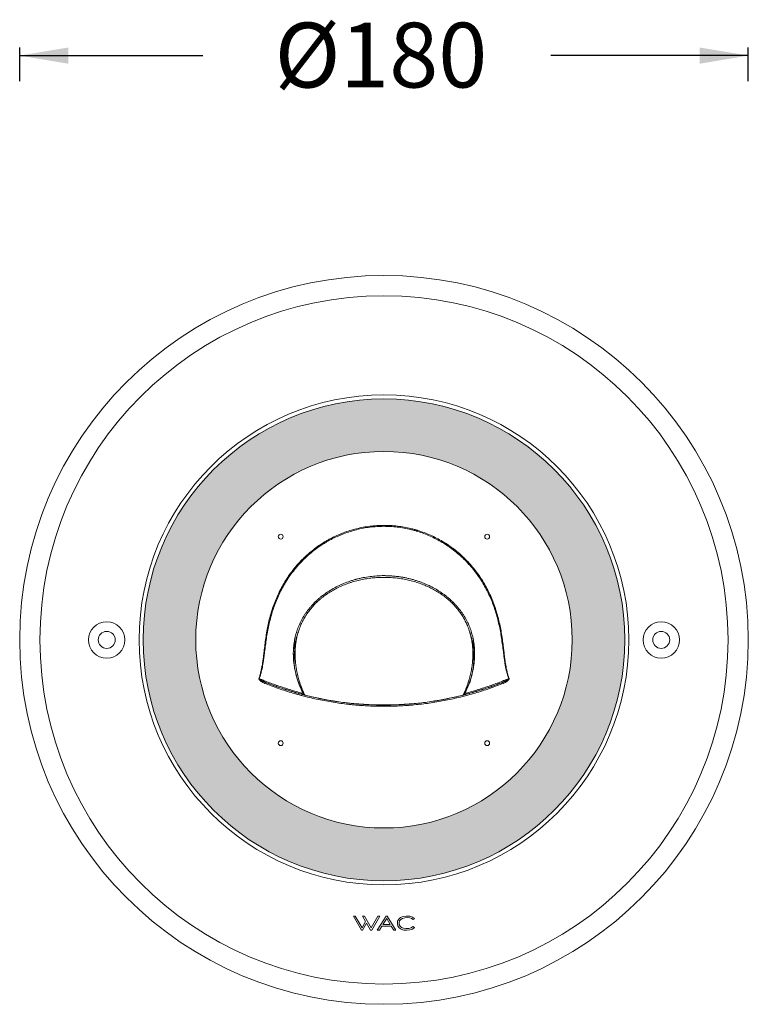
# Model space of a CAD drawing. Units: millimetres. Extents: x 215 to 446, y 275 to 685.
# Drawn here: x 219 to 399, y 442 to 685 of the extents above; entities that cross this region are included whole.
import ezdxf

# ---------------------------------------------------------------- set-up
doc = ezdxf.new("R2010")
doc.units = ezdxf.units.MM
doc.layers.add('1', color=7, linetype='Continuous', true_color=0xffffff)

msp = doc.modelspace()

# ---------------------------------------------------------------- hatches: boundary and pattern name
at = {"lineweight": 18}
h = msp.add_hatch(color=0, dxfattribs=at)
edge = h.paths.add_edge_path(flags=16)
edge.add_arc((309.13, 531.65), 46.5, 0, 360)
edge = h.paths.add_edge_path()
edge.add_arc((309.13, 531.6), 59.5, 0, 360)

# ---------------------------------------------------------------- linework, layer by layer
at = {"layer": '1', "color": 0}
for p, q in [((219.13, 669.58), (219.13, 677.91)), ((399.14, 669.58), (399.14, 677.91)), ((219.13, 675.91), (264.37, 675.91)), ((399.14, 675.91), (350.33, 675.91))]:
    msp.add_line(p, q, dxfattribs=at)
at = {"layer": '1', "color": 155, "linetype": 'Continuous', "lineweight": 13}
msp.add_line((278.32, 522.04), (278.24, 522.07), dxfattribs=at)
at = {"layer": '1', "color": 0, "linetype": 'Continuous', "lineweight": 18}
for p, q in [((280.1, 521.01), (279.99, 520.73)), ((338.28, 520.73), (338.17, 521.01)), ((340.03, 522.07), (339.95, 522.04)), ((302.04, 463.37), (301.57, 463.37)), ((301.57, 463.37), (303.56, 459.91)), ((303.71, 460.47), (302.04, 463.37)), ((304.6, 462.06), (303.71, 460.47)), ((303.85, 463.37), (304.6, 462.06)), ((304.32, 463.37), (303.85, 463.37)), ((306, 460.47), (304.32, 463.37)), ((307.62, 463.37), (306, 460.47)), ((306.15, 459.91), (308.09, 463.37)), ((309.64, 463.37), (307.49, 459.91)), ((308.09, 463.37), (307.62, 463.37)), ((308.89, 461.35), (309.8, 462.81)), ((309.96, 463.37), (309.64, 463.37)), ((309.8, 462.81), (310.68, 461.35)), ((312.03, 459.91), (309.96, 463.37)), ((312.51, 462.11), (312.45, 461.51)), ((312.77, 462.6), (312.51, 462.11)), ((313.23, 463.01), (312.77, 462.6)), ((312.86, 461.75), (312.98, 462.18)), ((312.98, 462.18), (313.27, 462.53)), ((313.87, 463.28), (313.23, 463.01)), ((313.27, 462.53), (313.7, 462.8)), ((313.7, 462.8), (314.26, 462.95)), ((314.65, 463.4), (313.87, 463.28)), ((314.26, 462.95), (314.9, 463)), ((315.48, 463.35), (314.65, 463.4)), ((314.9, 463), (315.48, 462.94)), ((316.18, 463.13), (315.48, 463.35)), ((315.48, 462.94), (315.97, 462.78)), ((315.97, 462.78), (316.34, 462.51)), ((316.7, 462.74), (316.18, 463.13)), ((316.34, 462.51), (316.7, 462.74)), ((303.56, 459.91), (303.86, 459.91)), ((303.86, 459.91), (304.84, 461.65)), ((304.84, 461.65), (305.84, 459.91)), ((305.84, 459.91), (306.15, 459.91)), ((307.49, 459.91), (308, 459.91)), ((308, 459.91), (308.63, 460.94)), ((308.63, 460.94), (310.92, 460.94)), ((310.68, 461.35), (308.89, 461.35)), ((310.92, 460.94), (311.55, 459.91)), ((311.55, 459.91), (312.03, 459.91)), ((312.45, 461.51), (312.57, 460.95)), ((312.57, 460.95), (312.88, 460.5)), ((312.9, 461.28), (312.86, 461.75)), ((312.88, 460.5), (313.37, 460.17)), ((313.11, 460.88), (312.9, 461.28)), ((313.47, 460.58), (313.11, 460.88)), ((313.37, 460.17), (314.01, 459.95)), ((313.97, 460.38), (313.47, 460.58)), ((314.57, 460.29), (313.97, 460.38)), ((314.01, 459.95), (314.76, 459.88)), ((315.24, 460.31), (314.57, 460.29)), ((314.76, 459.88), (315.52, 459.96)), ((315.84, 460.48), (315.24, 460.31)), ((315.52, 459.96), (316.16, 460.19)), ((316.29, 460.78), (315.84, 460.48)), ((316.16, 460.19), (316.65, 460.54)), ((316.65, 460.54), (316.29, 460.78))]:
    msp.add_line(p, q, dxfattribs=at)
for centre, radius in [((309.13, 531.6), 90), ((309.13, 531.6), 85), ((309.13, 531.6), 60.5), ((309.13, 531.6), 59.5), ((283.63, 557.1), 0.6), ((334.63, 557.1), 0.6), ((240.63, 531.6), 4.5), ((377.63, 531.6), 4.5), ((240.63, 531.6), 2.1), ((377.63, 531.6), 2.1), ((283.63, 506.1), 0.6), ((334.63, 506.1), 0.6)]:
    msp.add_circle(centre, radius, dxfattribs=at)
at = {"layer": '1', "color": 0, "lineweight": 18}
msp.add_circle((309.13, 531.65), 46.5, dxfattribs=at)
msp.add_circle((309.13, 531.65), 46.5, dxfattribs=at)
at = {"layer": '1', "color": 0, "linetype": 'Continuous', "lineweight": 18}
for centre, major_axis, ratio, start_param, end_param in [((288.79, 518.5), (0.078, 0.29), 0.105958, 3.16792, 4.607896), ((329.47, 518.5), (0.078, -0.29), 0.106065, 4.816976, 6.256858)]:
    msp.add_ellipse(centre, major_axis=major_axis, ratio=ratio, start_param=start_param, end_param=end_param, dxfattribs=at)
for points, knots in [([(278.24, 522.07), (278.33, 522.34), (278.42, 522.61), (278.58, 523.14), (278.65, 523.42), (278.85, 524.23), (278.96, 524.79), (279.1, 525.62), (279.14, 525.9), (279.23, 526.45), (279.26, 526.73), (279.34, 527.29), (279.41, 527.85), (279.47, 528.41), (279.57, 529.25), (279.64, 529.82), (279.78, 530.94), (279.85, 531.49), (280.01, 532.61), (280.1, 533.17), (280.3, 534.27), (280.41, 534.83), (280.64, 535.93), (280.77, 536.47), (281.05, 537.56), (281.21, 538.11), (281.54, 539.19), (281.72, 539.73), (281.96, 540.39), (282.01, 540.53), (282.11, 540.79), (282.17, 540.93), (282.32, 541.33), (282.43, 541.59), (282.98, 542.9), (283.48, 543.92), (284.3, 545.39), (284.59, 545.88), (285.19, 546.83), (285.5, 547.3), (286.16, 548.22), (286.5, 548.68), (286.95, 549.23), (287.04, 549.34), (287.22, 549.56), (287.31, 549.67), (287.59, 550), (288.15, 550.64), (288.74, 551.25), (289.54, 552.05), (289.96, 552.43), (291.23, 553.54), (292.12, 554.24), (293.51, 555.2), (293.99, 555.51), (294.72, 555.95), (294.97, 556.09), (295.46, 556.37), (295.71, 556.51), (296.47, 556.91), (296.99, 557.16), (297.77, 557.51), (298.03, 557.62), (298.43, 557.79), (298.56, 557.84), (298.82, 557.94), (298.96, 558), (299.62, 558.25), (300.16, 558.43), (301.24, 558.77), (301.78, 558.92), (302.88, 559.19), (303.43, 559.31), (304.54, 559.52), (305.09, 559.61), (306.22, 559.75), (306.78, 559.8), (307.43, 559.84), (307.5, 559.84), (307.64, 559.85), (307.71, 559.85), (307.92, 559.87), (308.35, 559.88), (308.78, 559.89), (309.63, 559.89), (310.76, 559.86), (311.89, 559.76), (313.01, 559.63), (313.56, 559.55), (314.68, 559.35), (315.23, 559.23), (316.06, 559.03), (316.33, 558.96), (316.75, 558.85), (316.88, 558.81), (317.09, 558.75), (317.16, 558.73), (317.29, 558.69), (317.91, 558.5), (318.51, 558.3), (319.58, 557.9), (320.1, 557.69), (321.13, 557.23), (321.64, 556.98), (323.14, 556.21), (324.11, 555.63), (325.18, 554.91), (325.35, 554.79), (325.53, 554.67), (325.64, 554.58), (325.7, 554.54), (325.99, 554.33), (326.68, 553.82), (327.33, 553.28), (328.19, 552.54), (328.6, 552.16), (329.41, 551.37), (329.8, 550.97), (330.57, 550.13), (330.94, 549.71), (331.65, 548.83), (332, 548.37), (332.37, 547.85), (332.41, 547.8), (332.5, 547.68), (332.62, 547.5), (332.9, 547.09), (333.14, 546.74), (333.6, 546.02), (333.89, 545.53), (334.44, 544.55), (334.7, 544.05), (335.2, 543.04), (335.44, 542.52), (335.89, 541.49), (336.1, 540.96), (336.39, 540.16), (336.53, 539.76), (336.67, 539.35), (336.76, 539.08), (336.8, 538.95), (337.02, 538.27), (337.17, 537.72), (337.46, 536.62), (337.6, 536.07), (337.84, 534.96), (337.95, 534.4), (338.15, 533.28), (338.24, 532.72), (338.41, 531.6), (338.48, 531.04), (338.59, 530.19), (338.62, 529.91), (338.69, 529.34), (338.76, 528.78), (338.86, 527.93), (338.93, 527.36), (339, 526.8), (339.04, 526.52), (339.12, 525.95), (339.16, 525.67), (339.3, 524.83), (339.41, 524.27), (339.61, 523.44), (339.68, 523.17), (339.84, 522.62), (339.93, 522.34), (340.03, 522.07)], [0, 0, 0, 0, 0.007813, 0.007813, 0.015625, 0.015625, 0.03125, 0.03125, 0.039063, 0.039063, 0.046875, 0.046875, 0.054688, 0.0625, 0.0625, 0.078125, 0.078125, 0.09375, 0.09375, 0.109375, 0.109375, 0.125, 0.125, 0.140625, 0.140625, 0.15625, 0.15625, 0.171875, 0.171875, 0.175781, 0.175781, 0.179688, 0.179688, 0.1875, 0.1875, 0.21875, 0.21875, 0.234375, 0.234375, 0.25, 0.25, 0.265625, 0.265625, 0.269531, 0.269531, 0.273438, 0.273438, 0.28125, 0.296875, 0.296875, 0.3125, 0.3125, 0.34375, 0.34375, 0.359375, 0.359375, 0.367188, 0.367188, 0.375, 0.375, 0.390625, 0.390625, 0.398438, 0.398438, 0.402344, 0.402344, 0.40625, 0.40625, 0.421875, 0.421875, 0.4375, 0.4375, 0.453125, 0.453125, 0.46875, 0.46875, 0.484375, 0.484375, 0.486328, 0.486328, 0.488281, 0.488281, 0.492188, 0.5, 0.5, 0.515625, 0.53125, 0.53125, 0.546875, 0.546875, 0.5625, 0.5625, 0.570313, 0.570313, 0.574219, 0.574219, 0.576172, 0.576172, 0.578125, 0.59375, 0.59375, 0.609375, 0.609375, 0.625, 0.625, 0.65625, 0.65625, 0.660156, 0.662109, 0.662109, 0.664063, 0.664063, 0.671875, 0.6875, 0.6875, 0.703125, 0.703125, 0.71875, 0.71875, 0.734375, 0.734375, 0.75, 0.75, 0.751953, 0.751953, 0.753906, 0.757813, 0.765625, 0.765625, 0.78125, 0.78125, 0.796875, 0.796875, 0.8125, 0.8125, 0.828125, 0.828125, 0.835938, 0.839844, 0.839844, 0.84375, 0.84375, 0.859375, 0.859375, 0.875, 0.875, 0.890625, 0.890625, 0.90625, 0.90625, 0.921875, 0.921875, 0.929688, 0.929688, 0.9375, 0.945313, 0.953125, 0.953125, 0.960938, 0.960938, 0.96875, 0.96875, 0.984375, 0.984375, 0.992188, 0.992188, 1, 1, 1, 1]), ([(339.95, 522.04), (339.85, 522.31), (339.76, 522.58), (339.59, 523.13), (339.52, 523.4), (339.31, 524.22), (339.2, 524.78), (339.05, 525.61), (339.01, 525.89), (338.92, 526.45), (338.88, 526.73), (338.8, 527.29), (338.73, 527.85), (338.66, 528.41), (338.55, 529.26), (338.48, 529.82), (338.33, 530.94), (338.25, 531.5), (338.08, 532.62), (337.99, 533.17), (337.78, 534.29), (337.67, 534.84), (337.42, 535.94), (337.29, 536.49), (337, 537.58), (336.84, 538.12), (336.63, 538.8), (336.58, 538.93), (336.5, 539.2), (336.36, 539.61), (336.03, 540.54), (335.72, 541.32), (335.05, 542.87), (334.55, 543.88), (333.73, 545.35), (333.44, 545.83), (332.99, 546.55), (332.75, 546.9), (332.51, 547.25), (332.35, 547.48), (332.27, 547.6), (331.85, 548.18), (331.51, 548.63), (330.8, 549.5), (330.43, 549.93), (329.68, 550.76), (329.29, 551.16), (328.49, 551.95), (328.07, 552.33), (327.23, 553.07), (326.79, 553.42), (326.12, 553.94), (325.89, 554.11), (325.55, 554.36), (325.43, 554.44), (325.2, 554.61), (325.08, 554.69), (324.03, 555.4), (323.06, 555.98), (321.57, 556.75), (321.06, 557), (320.04, 557.45), (319.52, 557.67), (318.46, 558.06), (317.93, 558.24), (317.32, 558.43), (317.25, 558.45), (317.11, 558.49), (317.05, 558.51), (316.84, 558.57), (316.43, 558.69), (316.02, 558.79), (315.2, 558.99), (314.65, 559.11), (313.54, 559.31), (312.99, 559.39), (311.87, 559.52), (310.76, 559.62), (309.63, 559.65), (308.78, 559.65), (308.5, 559.65), (308.08, 559.63), (307.93, 559.63), (307.72, 559.62), (307.65, 559.61), (307.51, 559.6), (306.87, 559.57), (306.24, 559.51), (305.12, 559.37), (304.57, 559.28), (303.46, 559.08), (302.91, 558.96), (301.83, 558.69), (301.29, 558.54), (300.21, 558.2), (299.68, 558.02), (299.02, 557.76), (298.89, 557.71), (298.62, 557.61), (298.49, 557.55), (298.1, 557.39), (297.84, 557.28), (297.06, 556.93), (296.55, 556.68), (295.92, 556.35), (295.8, 556.28), (295.55, 556.14), (295.42, 556.08), (295.05, 555.87), (294.81, 555.72), (294.08, 555.28), (293.61, 554.98), (292.22, 554.02), (291.34, 553.33), (289.66, 551.85), (288.86, 551.06), (288.01, 550.11), (287.91, 550.01), (287.73, 549.79), (287.63, 549.69), (287.36, 549.36), (287.18, 549.14), (286.65, 548.48), (286.31, 548.03), (285.66, 547.11), (285.34, 546.65), (284.75, 545.7), (284.46, 545.22), (283.65, 543.75), (283.15, 542.73), (282.66, 541.56), (282.6, 541.43), (282.5, 541.17), (282.44, 541.04), (282.29, 540.64), (281.99, 539.85), (281.72, 539.05), (281.38, 537.97), (281.23, 537.43), (280.94, 536.35), (280.81, 535.8), (280.57, 534.71), (280.46, 534.16), (280.26, 533.06), (280.17, 532.51), (280, 531.4), (279.93, 530.84), (279.78, 529.73), (279.71, 529.17), (279.6, 528.34), (279.53, 527.78), (279.46, 527.23), (279.38, 526.67), (279.34, 526.39), (279.25, 525.84), (279.21, 525.56), (279.06, 524.74), (278.95, 524.19), (278.74, 523.38), (278.67, 523.11), (278.51, 522.57), (278.42, 522.3), (278.32, 522.04)], [0, 0, 0, 0, 0.007813, 0.007813, 0.015625, 0.015625, 0.03125, 0.03125, 0.039063, 0.039063, 0.046875, 0.046875, 0.054688, 0.0625, 0.0625, 0.078125, 0.078125, 0.09375, 0.09375, 0.109375, 0.109375, 0.125, 0.125, 0.140625, 0.140625, 0.15625, 0.15625, 0.160156, 0.160156, 0.164063, 0.171875, 0.1875, 0.1875, 0.21875, 0.21875, 0.234375, 0.234375, 0.242188, 0.246094, 0.246094, 0.25, 0.25, 0.265625, 0.265625, 0.28125, 0.28125, 0.296875, 0.296875, 0.3125, 0.3125, 0.328125, 0.328125, 0.335938, 0.335938, 0.339844, 0.339844, 0.34375, 0.34375, 0.375, 0.375, 0.390625, 0.390625, 0.40625, 0.40625, 0.421875, 0.421875, 0.423828, 0.423828, 0.425781, 0.425781, 0.429688, 0.4375, 0.4375, 0.453125, 0.453125, 0.46875, 0.46875, 0.484375, 0.5, 0.5, 0.507813, 0.507813, 0.511719, 0.511719, 0.513672, 0.513672, 0.515625, 0.53125, 0.53125, 0.546875, 0.546875, 0.5625, 0.5625, 0.578125, 0.578125, 0.59375, 0.59375, 0.597656, 0.597656, 0.601563, 0.601563, 0.609375, 0.609375, 0.625, 0.625, 0.628906, 0.628906, 0.632813, 0.632813, 0.640625, 0.640625, 0.65625, 0.65625, 0.6875, 0.6875, 0.71875, 0.71875, 0.722656, 0.722656, 0.726563, 0.726563, 0.734375, 0.734375, 0.75, 0.75, 0.765625, 0.765625, 0.78125, 0.78125, 0.8125, 0.8125, 0.816406, 0.816406, 0.820313, 0.820313, 0.828125, 0.84375, 0.84375, 0.859375, 0.859375, 0.875, 0.875, 0.890625, 0.890625, 0.90625, 0.90625, 0.921875, 0.921875, 0.9375, 0.9375, 0.945313, 0.953125, 0.953125, 0.960938, 0.960938, 0.96875, 0.96875, 0.984375, 0.984375, 0.992188, 0.992188, 1, 1, 1, 1]), ([(330.17, 535.1), (330.12, 535.22), (330.04, 535.39), (329.96, 535.56), (329.91, 535.68), (329.88, 535.74), (329.75, 536.02), (329.64, 536.25), (329.28, 536.92), (329.03, 537.35), (328.62, 537.99), (328.48, 538.2), (328.19, 538.61), (328.04, 538.81), (327.57, 539.41), (327.25, 539.8), (326.73, 540.37), (326.55, 540.56), (326.32, 540.79), (326.28, 540.84), (326.19, 540.93), (326.05, 541.06), (325.91, 541.2), (325.62, 541.46), (325.43, 541.64), (325.13, 541.89), (325.03, 541.97), (324.83, 542.14), (324.73, 542.22), (324.22, 542.63), (323.8, 542.94), (322.93, 543.54), (322.48, 543.82), (321.55, 544.37), (321.07, 544.62), (320.52, 544.9), (320.46, 544.93), (320.33, 544.99), (320.15, 545.08), (319.96, 545.16), (319.58, 545.33), (319.08, 545.55), (318.56, 545.75), (318.04, 545.94), (317.78, 546.03), (317.26, 546.21), (316.72, 546.37), (315.92, 546.6), (315.37, 546.74), (314.82, 546.86), (314.54, 546.92), (313.98, 547.03), (313.7, 547.08), (313.28, 547.15), (313.13, 547.17), (312.85, 547.21), (312.71, 547.23), (312.28, 547.28), (311.99, 547.31), (311.42, 547.37), (310.85, 547.42), (310.27, 547.44), (309.84, 547.46), (309.62, 547.46), (309.41, 547.47), (309.26, 547.47), (309.19, 547.47), (308.54, 547.47), (307.96, 547.45), (306.82, 547.37), (306.25, 547.32), (305.13, 547.17), (304.57, 547.08), (303.87, 546.95), (303.73, 546.92), (303.46, 546.86), (303.32, 546.83), (302.9, 546.74), (302.63, 546.67), (302.28, 546.58), (302.22, 546.56), (302.08, 546.53), (302.01, 546.51), (301.81, 546.45), (301.67, 546.41), (301.26, 546.29), (301, 546.21), (300.2, 545.94), (299.68, 545.75), (298.92, 545.43), (298.67, 545.32), (298.3, 545.15), (298.17, 545.1), (297.93, 544.98), (297.8, 544.92), (297.19, 544.62), (296.72, 544.36), (296.13, 544.02), (295.96, 543.92), (295.79, 543.81), (295.67, 543.74), (295.62, 543.71), (295.33, 543.53), (295.11, 543.38), (294.45, 542.93), (294.03, 542.62), (293.42, 542.13), (293.22, 541.96), (292.83, 541.62), (292.63, 541.45), (292.07, 540.92), (291.71, 540.55), (291.19, 539.99), (291.02, 539.79), (290.78, 539.5), (290.7, 539.4), (290.58, 539.25), (290.54, 539.2), (290.46, 539.1), (290.26, 538.85), (290.07, 538.59), (289.78, 538.18), (289.64, 537.97), (289.23, 537.34), (288.98, 536.9), (288.51, 536.02), (288.3, 535.56), (288.11, 535.1)], [0, 0, 0, 0, 0.007813, 0.011719, 0.011719, 0.015625, 0.015625, 0.03125, 0.03125, 0.0625, 0.0625, 0.078125, 0.078125, 0.09375, 0.09375, 0.125, 0.125, 0.140625, 0.140625, 0.144531, 0.144531, 0.148438, 0.15625, 0.15625, 0.171875, 0.171875, 0.179688, 0.179688, 0.1875, 0.1875, 0.21875, 0.21875, 0.25, 0.25, 0.28125, 0.28125, 0.285156, 0.285156, 0.289063, 0.296875, 0.296875, 0.3125, 0.328125, 0.328125, 0.34375, 0.34375, 0.359375, 0.375, 0.390625, 0.390625, 0.40625, 0.40625, 0.421875, 0.421875, 0.429688, 0.429688, 0.4375, 0.4375, 0.453125, 0.453125, 0.46875, 0.484375, 0.484375, 0.492188, 0.496094, 0.496094, 0.5, 0.5, 0.53125, 0.53125, 0.5625, 0.5625, 0.59375, 0.59375, 0.601563, 0.601563, 0.609375, 0.609375, 0.625, 0.625, 0.628906, 0.628906, 0.632813, 0.632813, 0.640625, 0.640625, 0.65625, 0.65625, 0.6875, 0.6875, 0.703125, 0.703125, 0.710938, 0.710938, 0.71875, 0.71875, 0.75, 0.75, 0.757812, 0.761719, 0.761719, 0.765625, 0.765625, 0.78125, 0.78125, 0.8125, 0.8125, 0.828125, 0.828125, 0.84375, 0.84375, 0.875, 0.875, 0.890625, 0.890625, 0.898437, 0.898437, 0.902344, 0.902344, 0.90625, 0.921875, 0.921875, 0.9375, 0.9375, 0.96875, 0.96875, 1, 1, 1, 1]), ([(289.68, 517.83), (289.47, 518.26), (289.27, 518.69), (288.9, 519.56), (288.73, 520), (288.41, 520.87), (288.12, 521.76), (287.88, 522.65), (287.67, 523.55), (287.58, 524), (287.48, 524.57), (287.46, 524.69), (287.42, 524.91), (287.41, 525.03), (287.36, 525.37), (287.33, 525.6), (287.25, 526.27), (287.22, 526.72), (287.17, 527.62), (287.17, 528.06), (287.18, 528.94), (287.2, 529.38), (287.28, 530.24), (287.33, 530.67), (287.43, 531.32), (287.46, 531.53), (287.52, 531.85), (287.55, 531.95), (287.58, 532.11), (287.59, 532.16), (287.61, 532.27), (287.72, 532.74), (287.85, 533.21), (288.1, 534.01), (288.38, 534.81), (288.71, 535.57), (289.07, 536.32), (289.27, 536.69), (289.59, 537.24), (289.7, 537.42), (289.86, 537.68), (289.92, 537.77), (290.01, 537.9), (290.04, 537.95), (290.1, 538.03), (290.37, 538.43), (290.65, 538.81), (291.17, 539.47), (291.45, 539.79), (292.02, 540.41), (292.32, 540.71), (292.95, 541.3), (293.27, 541.58), (293.77, 542), (294.03, 542.2), (294.29, 542.4), (294.47, 542.53), (294.56, 542.59), (295.01, 542.92), (295.38, 543.16), (296.14, 543.63), (296.52, 543.86), (297.31, 544.28), (297.71, 544.49), (298.53, 544.87), (298.95, 545.05), (299.81, 545.39), (300.25, 545.55), (300.81, 545.74), (300.92, 545.78), (301.14, 545.85), (301.48, 545.95), (301.82, 546.05), (302.5, 546.24), (302.96, 546.35), (303.88, 546.55), (304.82, 546.72), (305.76, 546.85), (306.71, 546.95), (307.19, 546.99), (307.8, 547.02), (307.92, 547.02), (308.16, 547.03), (308.53, 547.05), (308.89, 547.05), (309.13, 547.05)], [0, 0, 0, 0, 0.03125, 0.03125, 0.0625, 0.0625, 0.09375, 0.125, 0.125, 0.15625, 0.15625, 0.164063, 0.164063, 0.171875, 0.171875, 0.1875, 0.1875, 0.21875, 0.21875, 0.25, 0.25, 0.28125, 0.28125, 0.3125, 0.3125, 0.328125, 0.328125, 0.335938, 0.335938, 0.339844, 0.339844, 0.34375, 0.375, 0.375, 0.40625, 0.4375, 0.4375, 0.46875, 0.46875, 0.484375, 0.484375, 0.492188, 0.492188, 0.496094, 0.496094, 0.5, 0.53125, 0.53125, 0.5625, 0.5625, 0.59375, 0.59375, 0.625, 0.625, 0.640625, 0.648438, 0.648438, 0.65625, 0.65625, 0.6875, 0.6875, 0.71875, 0.71875, 0.75, 0.75, 0.78125, 0.78125, 0.8125, 0.8125, 0.820312, 0.820312, 0.828125, 0.84375, 0.84375, 0.875, 0.875, 0.90625, 0.9375, 0.9375, 0.96875, 0.96875, 0.976562, 0.976562, 0.984375, 1, 1, 1, 1]), ([(309.13, 547.05), (309.62, 547.05), (310.1, 547.04), (311.06, 546.99), (312.02, 546.91), (313.44, 546.72), (314.37, 546.55), (315.3, 546.35), (315.76, 546.24), (316.67, 545.99), (317.13, 545.85), (318.01, 545.56), (318.44, 545.4), (319.3, 545.06), (319.72, 544.88), (320.54, 544.5), (320.94, 544.29), (321.74, 543.86), (322.13, 543.64), (322.89, 543.16), (323.26, 542.92), (323.97, 542.41), (324.32, 542.14), (324.99, 541.59), (325.31, 541.31), (325.93, 540.73), (326.23, 540.42), (326.81, 539.8), (327.08, 539.48), (327.38, 539.11), (327.45, 539.02), (327.58, 538.86), (327.8, 538.56), (327.99, 538.3), (328.34, 537.79), (328.79, 537.08), (329.18, 536.35), (329.55, 535.6), (329.72, 535.22), (330.02, 534.44), (330.17, 534.04), (330.32, 533.53), (330.35, 533.43), (330.4, 533.27), (330.41, 533.22), (330.44, 533.12), (330.51, 532.86), (330.58, 532.6), (330.72, 531.98), (330.81, 531.56), (330.94, 530.71), (330.99, 530.28), (331.07, 529.41), (331.09, 528.97), (331.1, 528.09), (331.1, 527.65), (331.07, 527.08), (331.06, 526.91), (331.05, 526.74), (331.04, 526.63), (331.04, 526.57), (331.02, 526.29), (330.99, 526.06), (330.92, 525.38), (330.85, 524.93), (330.7, 524.03), (330.61, 523.58), (330.4, 522.68), (330.16, 521.79), (329.87, 520.89), (329.67, 520.34), (329.63, 520.23), (329.54, 520.01), (329.5, 519.9), (329.37, 519.57), (329.28, 519.35), (329, 518.69), (328.8, 518.26), (328.59, 517.83)], [0, 0, 0, 0, 0.03125, 0.03125, 0.0625, 0.09375, 0.125, 0.125, 0.15625, 0.15625, 0.1875, 0.1875, 0.21875, 0.21875, 0.25, 0.25, 0.28125, 0.28125, 0.3125, 0.3125, 0.34375, 0.34375, 0.375, 0.375, 0.40625, 0.40625, 0.4375, 0.4375, 0.46875, 0.46875, 0.472656, 0.476563, 0.484375, 0.5, 0.5, 0.53125, 0.5625, 0.5625, 0.59375, 0.59375, 0.625, 0.625, 0.632813, 0.632813, 0.636719, 0.636719, 0.640625, 0.65625, 0.65625, 0.6875, 0.6875, 0.71875, 0.71875, 0.75, 0.75, 0.78125, 0.78125, 0.789063, 0.792969, 0.792969, 0.796875, 0.796875, 0.8125, 0.8125, 0.84375, 0.84375, 0.875, 0.875, 0.90625, 0.9375, 0.9375, 0.945313, 0.945313, 0.953125, 0.953125, 0.96875, 0.96875, 1, 1, 1, 1]), ([(288.11, 535.1), (287.92, 534.66), (287.75, 534.21), (287.45, 533.29), (287.32, 532.82), (287.1, 531.86), (287.01, 531.38), (286.86, 530.4), (286.81, 529.91), (286.78, 529.41)], [0, 0, 0, 0, 0.25, 0.25, 0.5, 0.5, 0.75, 0.75, 1, 1, 1, 1]), ([(331.49, 529.41), (331.46, 529.91), (331.41, 530.4), (331.26, 531.38), (331.17, 531.86), (331.01, 532.58), (330.94, 532.82), (330.81, 533.29), (330.74, 533.52), (330.52, 534.21), (330.35, 534.66), (330.17, 535.1)], [0, 0, 0, 0, 0.25, 0.25, 0.5, 0.5, 0.625, 0.625, 0.75, 0.75, 1, 1, 1, 1]), ([(288.02, 533.58), (287.97, 533.46), (287.93, 533.35), (287.83, 533.09), (287.78, 532.96), (287.54, 532.27), (287.21, 531.15), (286.99, 530.01), (286.9, 529.44)], [0, 0, 0, 0, 0.086016, 0.086016, 0.18757, 0.18757, 0.593785, 1, 1, 1, 1]), ([(331.37, 529.44), (331.33, 529.73), (331.23, 530.3), (331.05, 531.14), (330.9, 531.7), (330.73, 532.25), (330.64, 532.53), (330.53, 532.86), (330.5, 532.92), (330.48, 532.98)], [0, 0, 0, 0, 0.237051, 0.474102, 0.711153, 0.711153, 0.948204, 0.948204, 1, 1, 1, 1]), ([(286.77, 529.41), (286.76, 529.18), (286.75, 528.96), (286.74, 528.51), (286.73, 528.29), (286.74, 527.61), (286.76, 527.15), (286.81, 526.47), (286.83, 526.24), (286.87, 525.9), (286.88, 525.78), (286.91, 525.55), (286.92, 525.44), (287.01, 524.86), (287.09, 524.41), (287.23, 523.72), (287.28, 523.49), (287.36, 523.15), (287.39, 523.04), (287.45, 522.81), (287.48, 522.69), (287.64, 522.13), (287.78, 521.67), (288.09, 520.78), (288.26, 520.33), (288.49, 519.78), (288.53, 519.67), (288.63, 519.45), (288.68, 519.34), (288.83, 519.02), (288.93, 518.8), (289.03, 518.58)], [0, 0, 0, 0, 0.0625, 0.0625, 0.125, 0.125, 0.25, 0.25, 0.3125, 0.3125, 0.34375, 0.34375, 0.375, 0.375, 0.5, 0.5, 0.5625, 0.5625, 0.59375, 0.59375, 0.625, 0.625, 0.75, 0.75, 0.875, 0.875, 0.90625, 0.90625, 0.9375, 0.9375, 1, 1, 1, 1]), ([(287.2, 530.01), (287.02, 529.03), (286.93, 528.04), (286.93, 525.27), (287.22, 523.48), (287.78, 521.76)], [0, 0, 0, 0, 0.356695, 0.356695, 1, 1, 1, 1]), ([(329.24, 518.58), (329.34, 518.8), (329.44, 519.02), (329.59, 519.34), (329.64, 519.45), (329.73, 519.67), (329.78, 519.78), (330.01, 520.33), (330.18, 520.78), (330.49, 521.67), (330.63, 522.13), (330.79, 522.69), (330.82, 522.81), (330.88, 523.04), (330.91, 523.15), (330.99, 523.49), (331.04, 523.72), (331.18, 524.41), (331.29, 524.98), (331.36, 525.55), (331.39, 525.78), (331.4, 525.9), (331.44, 526.24), (331.46, 526.47), (331.51, 527.15), (331.53, 527.61), (331.54, 528.29), (331.53, 528.51), (331.52, 528.96), (331.51, 529.18), (331.51, 529.41)], [0, 0, 0, 0, 0.0625, 0.0625, 0.09375, 0.09375, 0.125, 0.125, 0.25, 0.25, 0.375, 0.375, 0.40625, 0.40625, 0.4375, 0.4375, 0.5, 0.5, 0.625, 0.65625, 0.65625, 0.6875, 0.6875, 0.75, 0.75, 0.875, 0.875, 0.9375, 0.9375, 1, 1, 1, 1]), ([(330.49, 521.76), (331.05, 523.48), (331.33, 525.27), (331.33, 528.04), (331.25, 529.03), (331.07, 530.01)], [0, 0, 0, 0, 0.64339, 0.64339, 1, 1, 1, 1]), ([(279.99, 520.73), (279.81, 520.8), (279.64, 520.88), (279.38, 521), (279.29, 521.05), (279.12, 521.14), (279.04, 521.19), (278.92, 521.26), (278.88, 521.29), (278.8, 521.34), (278.76, 521.37), (278.68, 521.43), (278.64, 521.45), (278.57, 521.52), (278.53, 521.55), (278.48, 521.6), (278.46, 521.61), (278.43, 521.65), (278.41, 521.66), (278.38, 521.7), (278.36, 521.72), (278.33, 521.76), (278.32, 521.78), (278.29, 521.82), (278.28, 521.84), (278.26, 521.87), (278.26, 521.88), (278.25, 521.9), (278.24, 521.91), (278.24, 521.94), (278.23, 521.95), (278.23, 521.97), (278.23, 521.99), (278.23, 522.01), (278.23, 522.02), (278.23, 522.04), (278.23, 522.05), (278.23, 522.06), (278.24, 522.07), (278.24, 522.07)], [0, 0, 0, 0, 0.25, 0.25, 0.375, 0.375, 0.5, 0.5, 0.5625, 0.5625, 0.625, 0.625, 0.6875, 0.6875, 0.75, 0.75, 0.78125, 0.78125, 0.8125, 0.8125, 0.84375, 0.84375, 0.875, 0.875, 0.90625, 0.90625, 0.921875, 0.921875, 0.9375, 0.9375, 0.953125, 0.953125, 0.96875, 0.96875, 0.984375, 0.984375, 0.992187, 0.992187, 1, 1, 1, 1]), ([(280.1, 521.01), (279.94, 521.07), (279.78, 521.14), (279.54, 521.24), (279.46, 521.28), (279.3, 521.35), (279.22, 521.39), (279.07, 521.47), (278.99, 521.51), (278.83, 521.59), (278.76, 521.64), (278.65, 521.71), (278.61, 521.73), (278.54, 521.78), (278.5, 521.81), (278.45, 521.85), (278.44, 521.86), (278.41, 521.89), (278.39, 521.91), (278.37, 521.93), (278.36, 521.94), (278.35, 521.96), (278.34, 521.97), (278.33, 521.98), (278.33, 521.99), (278.33, 522), (278.32, 522), (278.32, 522.02), (278.32, 522.03), (278.32, 522.04)], [0, 0, 0, 0, 0.25, 0.25, 0.375, 0.375, 0.5, 0.5, 0.625, 0.625, 0.75, 0.75, 0.8125, 0.8125, 0.875, 0.875, 0.90625, 0.90625, 0.9375, 0.9375, 0.953125, 0.953125, 0.96875, 0.96875, 0.976563, 0.976563, 0.984375, 0.984375, 1, 1, 1, 1]), ([(278.32, 522.04), (278.53, 521.95), (278.74, 521.87), (279.16, 521.7), (279.36, 521.61), (280, 521.36), (280.42, 521.2), (281.06, 520.95), (281.28, 520.87), (281.71, 520.71), (281.92, 520.63), (282.57, 520.4), (283.01, 520.25), (283.89, 519.94), (284.33, 519.8), (284.88, 519.62), (285, 519.58), (285.22, 519.51), (285.33, 519.47), (285.67, 519.37), (285.89, 519.3), (286.56, 519.09), (287.01, 518.96), (287.91, 518.7), (288.36, 518.58), (288.82, 518.46)], [0, 0, 0, 0, 0.0625, 0.0625, 0.125, 0.125, 0.25, 0.25, 0.3125, 0.3125, 0.375, 0.375, 0.5, 0.5, 0.625, 0.625, 0.65625, 0.65625, 0.6875, 0.6875, 0.75, 0.75, 0.875, 0.875, 1, 1, 1, 1]), ([(338.28, 520.73), (337.7, 520.51), (337.11, 520.28), (336.24, 519.96), (335.94, 519.86), (335.36, 519.65), (335.06, 519.55), (333.59, 519.05), (332.4, 518.67), (330.02, 517.99), (327.62, 517.36), (323.99, 516.58), (321.55, 516.17), (319.1, 515.82), (317.86, 515.68), (316.32, 515.53), (316.01, 515.5), (315.38, 515.45), (314.45, 515.38), (312.9, 515.28), (311.65, 515.24), (310.72, 515.22), (310.41, 515.21), (309.78, 515.2), (309.47, 515.2), (307.92, 515.2), (305.43, 515.26), (302.95, 515.43), (301.4, 515.58), (301.09, 515.61), (300.47, 515.68), (300.16, 515.71), (299.23, 515.82), (298.61, 515.9), (296.77, 516.16), (294.31, 516.57), (291.88, 517.09), (290.07, 517.52), (289.47, 517.67), (288.56, 517.91), (288.26, 517.99), (287.66, 518.16), (287.36, 518.24), (285.87, 518.67), (283.49, 519.42), (281.15, 520.28), (279.99, 520.73)], [0, 0, 0, 0, 0.03125, 0.03125, 0.046875, 0.046875, 0.0625, 0.0625, 0.125, 0.125, 0.1875, 0.25, 0.3125, 0.3125, 0.375, 0.375, 0.390625, 0.390625, 0.40625, 0.4375, 0.46875, 0.46875, 0.484375, 0.484375, 0.5, 0.5, 0.5625, 0.625, 0.625, 0.640625, 0.640625, 0.65625, 0.65625, 0.6875, 0.6875, 0.75, 0.8125, 0.8125, 0.84375, 0.84375, 0.859375, 0.859375, 0.875, 0.875, 0.9375, 1, 1, 1, 1]), ([(288.72, 518.21), (288.35, 518.3), (287.98, 518.41), (287.25, 518.61), (286.88, 518.72), (286.15, 518.94), (285.79, 519.05), (285.24, 519.22), (285.06, 519.27), (284.7, 519.39), (284.52, 519.45), (283.98, 519.62), (283.62, 519.74), (282.91, 519.99), (282.55, 520.11), (281.84, 520.36), (281.49, 520.49), (280.79, 520.75), (280.45, 520.88), (280.1, 521.01)], [0, 0, 0, 0, 0.125, 0.125, 0.25, 0.25, 0.375, 0.375, 0.4375, 0.4375, 0.5, 0.5, 0.625, 0.625, 0.75, 0.75, 0.875, 0.875, 1, 1, 1, 1]), ([(280.1, 521.01), (281.26, 520.56), (283.59, 519.7), (285.95, 518.96), (287.44, 518.53), (287.74, 518.45), (288.34, 518.28), (289.24, 518.04), (290.14, 517.81), (291.95, 517.38), (294.37, 516.86), (296.81, 516.46), (298.65, 516.2), (299.27, 516.12), (300.19, 516.01), (300.5, 515.98), (301.12, 515.91), (301.43, 515.88), (302.97, 515.73), (305.44, 515.56), (307.92, 515.5), (309.47, 515.5), (309.78, 515.5), (310.4, 515.51), (310.71, 515.52), (311.64, 515.54), (312.88, 515.58), (314.12, 515.66), (315.05, 515.72), (315.36, 515.75), (315.98, 515.8), (316.29, 515.83), (317.83, 515.97), (319.06, 516.12), (321.51, 516.47), (323.94, 516.87), (327.55, 517.65), (329.94, 518.28), (332.31, 518.96), (333.5, 519.33), (334.96, 519.83), (335.26, 519.93), (335.84, 520.14), (336.72, 520.45), (337.59, 520.79), (338.17, 521.01)], [0, 0, 0, 0, 0.0625, 0.125, 0.125, 0.140625, 0.140625, 0.15625, 0.1875, 0.1875, 0.25, 0.3125, 0.3125, 0.34375, 0.34375, 0.359375, 0.359375, 0.375, 0.375, 0.4375, 0.5, 0.5, 0.515625, 0.515625, 0.53125, 0.53125, 0.5625, 0.59375, 0.59375, 0.609375, 0.609375, 0.625, 0.625, 0.6875, 0.6875, 0.75, 0.8125, 0.875, 0.875, 0.9375, 0.9375, 0.953125, 0.953125, 0.96875, 1, 1, 1, 1]), ([(288.79, 519.1), (288.79, 519.11), (288.79, 519.12), (288.79, 519.14), (288.78, 519.17), (288.78, 519.2), (288.77, 519.23), (288.76, 519.26), (288.76, 519.28), (288.75, 519.3), (288.74, 519.32), (288.73, 519.35), (288.72, 519.38), (288.71, 519.41), (288.7, 519.44), (288.69, 519.46), (288.68, 519.49), (288.66, 519.53), (288.64, 519.57), (288.62, 519.62), (288.59, 519.68), (288.56, 519.76), (288.51, 519.87), (288.45, 520), (288.39, 520.13), (288.34, 520.26), (288.28, 520.39), (288.22, 520.53), (288.17, 520.67), (288.12, 520.81), (288.06, 520.94), (288.01, 521.08), (287.97, 521.2), (287.93, 521.32), (287.88, 521.44), (287.85, 521.55), (287.81, 521.66), (287.79, 521.73), (287.78, 521.76)], [0, 0, 0, 0, 0.008038, 0.018174, 0.037246, 0.055241, 0.066324, 0.076235, 0.085029, 0.092783, 0.101863, 0.111093, 0.120674, 0.130793, 0.138857, 0.147827, 0.157737, 0.168615, 0.186458, 0.206439, 0.222503, 0.244378, 0.294275, 0.344627, 0.395443, 0.439535, 0.489883, 0.546593, 0.596698, 0.647079, 0.697735, 0.746843, 0.794027, 0.839253, 0.882492, 0.923715, 0.962893, 1, 1, 1, 1]), ([(289.43, 518.12), (289.42, 518.13), (289.4, 518.16), (289.37, 518.22), (289.34, 518.28), (289.3, 518.34), (289.27, 518.4), (289.23, 518.47), (289.19, 518.53), (289.16, 518.59), (289.12, 518.65), (289.09, 518.72), (289.05, 518.78), (289.02, 518.85), (288.99, 518.91), (288.95, 518.98), (288.92, 519.04), (288.88, 519.11), (288.85, 519.17), (288.82, 519.24), (288.78, 519.31), (288.75, 519.37), (288.72, 519.44), (288.68, 519.51), (288.65, 519.58), (288.62, 519.64), (288.59, 519.71), (288.55, 519.78), (288.52, 519.85), (288.49, 519.92), (288.46, 519.99), (288.43, 520.06), (288.4, 520.13), (288.37, 520.2), (288.34, 520.27), (288.31, 520.34), (288.28, 520.42), (288.25, 520.49), (288.22, 520.56), (288.19, 520.63), (288.16, 520.71), (288.13, 520.78), (288.1, 520.85), (288.07, 520.93), (288.04, 521), (288.02, 521.08), (287.99, 521.15), (287.96, 521.23), (287.93, 521.3), (287.91, 521.38), (287.88, 521.45), (287.85, 521.53), (287.83, 521.61), (287.8, 521.68), (287.79, 521.73), (287.78, 521.76)], [0, 0, 0, 0, 0.010835, 0.028346, 0.045917, 0.063547, 0.081236, 0.098984, 0.116792, 0.134659, 0.152585, 0.17057, 0.188615, 0.206718, 0.224882, 0.243104, 0.261386, 0.279726, 0.298127, 0.316586, 0.335105, 0.353682, 0.37232, 0.391016, 0.409772, 0.428587, 0.447461, 0.466394, 0.485387, 0.504439, 0.52355, 0.542721, 0.56195, 0.581239, 0.600588, 0.619995, 0.639462, 0.658988, 0.678574, 0.698218, 0.717922, 0.737685, 0.757508, 0.777389, 0.79733, 0.817331, 0.83739, 0.857509, 0.877687, 0.897924, 0.918221, 0.938577, 0.958992, 0.979466, 1, 1, 1, 1]), ([(330.49, 521.76), (330.49, 521.74), (330.47, 521.7), (330.45, 521.64), (330.43, 521.58), (330.41, 521.52), (330.39, 521.46), (330.37, 521.4), (330.35, 521.35), (330.33, 521.29), (330.31, 521.23), (330.29, 521.17), (330.27, 521.11), (330.25, 521.05), (330.22, 521), (330.2, 520.94), (330.18, 520.88), (330.16, 520.82), (330.14, 520.77), (330.11, 520.71), (330.09, 520.65), (330.07, 520.6), (330.05, 520.54), (330.02, 520.49), (330, 520.43), (329.98, 520.37), (329.95, 520.32), (329.93, 520.26), (329.91, 520.21), (329.88, 520.15), (329.86, 520.1), (329.84, 520.05), (329.81, 519.99), (329.79, 519.94), (329.76, 519.88), (329.74, 519.83), (329.71, 519.78), (329.69, 519.72), (329.66, 519.67), (329.64, 519.62), (329.61, 519.56), (329.59, 519.51), (329.56, 519.46), (329.54, 519.41), (329.51, 519.36), (329.49, 519.3), (329.46, 519.25), (329.43, 519.2), (329.41, 519.15), (329.38, 519.1), (329.36, 519.05), (329.33, 519), (329.3, 518.95), (329.28, 518.9), (329.25, 518.85), (329.22, 518.8), (329.2, 518.75), (329.17, 518.7), (329.14, 518.65), (329.12, 518.6), (329.09, 518.55), (329.06, 518.5), (329.03, 518.45), (329.01, 518.41), (328.98, 518.36), (328.95, 518.31), (328.92, 518.26), (328.9, 518.22), (328.87, 518.17), (328.85, 518.14), (328.84, 518.12), (328.84, 518.12)], [0, 0, 0, 0, 0.01589, 0.031745, 0.047564, 0.063348, 0.079097, 0.09481, 0.110487, 0.126129, 0.141736, 0.157307, 0.172843, 0.188343, 0.203808, 0.219237, 0.234631, 0.249989, 0.265312, 0.2806, 0.295852, 0.311068, 0.326249, 0.341395, 0.356505, 0.37158, 0.386619, 0.401623, 0.416591, 0.431524, 0.446422, 0.461284, 0.47611, 0.490901, 0.505657, 0.520377, 0.535062, 0.549711, 0.564325, 0.578903, 0.593446, 0.607953, 0.622425, 0.636862, 0.651263, 0.665629, 0.679959, 0.694254, 0.708513, 0.722737, 0.736925, 0.751078, 0.765196, 0.779278, 0.793324, 0.807335, 0.821311, 0.835251, 0.849156, 0.863025, 0.876859, 0.890658, 0.904421, 0.918148, 0.931841, 0.945497, 0.959118, 0.972704, 0.986255, 0.99977, 1, 1, 1, 1]), ([(329.45, 518.46), (329.9, 518.58), (330.36, 518.7), (331.26, 518.96), (331.71, 519.1), (332.38, 519.3), (332.6, 519.37), (332.94, 519.48), (333.05, 519.51), (333.27, 519.58), (333.38, 519.62), (333.94, 519.8), (334.38, 519.95), (335.04, 520.17), (335.26, 520.25), (335.7, 520.4), (335.91, 520.48), (336.56, 520.71), (336.99, 520.87), (337.64, 521.12), (337.85, 521.2), (338.27, 521.36), (338.48, 521.45), (339.11, 521.7), (339.53, 521.87), (339.95, 522.04)], [0, 0, 0, 0, 0.125, 0.125, 0.25, 0.25, 0.3125, 0.3125, 0.34375, 0.34375, 0.375, 0.375, 0.5, 0.5, 0.5625, 0.5625, 0.625, 0.625, 0.75, 0.75, 0.8125, 0.8125, 0.875, 0.875, 1, 1, 1, 1]), ([(330.49, 521.76), (330.49, 521.74), (330.47, 521.71), (330.46, 521.65), (330.43, 521.58), (330.41, 521.51), (330.38, 521.44), (330.35, 521.33), (330.3, 521.2), (330.25, 521.06), (330.18, 520.89), (330.1, 520.67), (329.99, 520.4), (329.89, 520.16), (329.79, 519.94), (329.73, 519.79), (329.69, 519.7), (329.67, 519.66), (329.65, 519.63), (329.64, 519.59), (329.62, 519.56), (329.61, 519.53), (329.59, 519.5), (329.58, 519.46), (329.56, 519.42), (329.55, 519.38), (329.53, 519.35), (329.52, 519.31), (329.51, 519.28), (329.5, 519.24), (329.5, 519.21), (329.49, 519.19), (329.49, 519.18), (329.49, 519.16), (329.48, 519.15), (329.48, 519.13), (329.48, 519.11), (329.48, 519.11)], [0, 0, 0, 0, 0.019124, 0.040648, 0.064554, 0.090825, 0.119442, 0.150382, 0.214157, 0.264264, 0.300916, 0.413199, 0.513364, 0.601796, 0.67881, 0.752053, 0.767339, 0.782107, 0.795043, 0.806882, 0.817631, 0.827301, 0.841533, 0.85408, 0.865005, 0.878508, 0.890912, 0.902613, 0.915316, 0.929519, 0.945554, 0.95316, 0.961226, 0.969759, 0.978763, 0.988243, 1, 1, 1, 1]), ([(338.17, 521.01), (337.82, 520.88), (337.47, 520.75), (336.95, 520.55), (336.78, 520.49), (336.42, 520.36), (336.25, 520.3), (335.72, 520.11), (335.36, 519.99), (334.65, 519.74), (334.29, 519.62), (333.75, 519.45), (333.57, 519.39), (333.21, 519.27), (333.02, 519.22), (332.48, 519.05), (332.11, 518.94), (331.38, 518.72), (331.02, 518.61), (330.29, 518.41), (329.92, 518.31), (329.55, 518.21)], [0, 0, 0, 0, 0.125, 0.125, 0.1875, 0.1875, 0.25, 0.25, 0.375, 0.375, 0.5, 0.5, 0.5625, 0.5625, 0.625, 0.625, 0.75, 0.75, 0.875, 0.875, 1, 1, 1, 1]), ([(339.95, 522.04), (339.95, 522.04), (339.95, 522.03), (339.95, 522.02), (339.95, 522.02), (339.94, 522), (339.94, 521.99), (339.93, 521.97), (339.92, 521.96), (339.91, 521.94), (339.9, 521.93), (339.89, 521.92), (339.88, 521.91), (339.86, 521.9), (339.86, 521.89), (339.83, 521.87), (339.82, 521.85), (339.76, 521.81), (339.73, 521.78), (339.66, 521.73), (339.62, 521.71), (339.51, 521.64), (339.44, 521.6), (339.28, 521.51), (339.2, 521.47), (339.05, 521.39), (338.97, 521.36), (338.81, 521.28), (338.73, 521.25), (338.49, 521.14), (338.33, 521.08), (338.17, 521.01)], [0, 0, 0, 0, 0.007813, 0.007813, 0.015625, 0.015625, 0.03125, 0.03125, 0.046875, 0.046875, 0.0625, 0.0625, 0.078125, 0.078125, 0.09375, 0.09375, 0.125, 0.125, 0.1875, 0.1875, 0.25, 0.25, 0.375, 0.375, 0.5, 0.5, 0.625, 0.625, 0.75, 0.75, 1, 1, 1, 1]), ([(340.03, 522.07), (340.03, 522.07), (340.03, 522.06), (340.04, 522.05), (340.04, 522.04), (340.04, 522.03), (340.04, 522.01), (340.04, 521.99), (340.04, 521.98), (340.04, 521.95), (340.03, 521.94), (340.02, 521.91), (340.01, 521.89), (340, 521.85), (339.99, 521.84), (339.98, 521.82), (339.97, 521.81), (339.95, 521.78), (339.94, 521.76), (339.91, 521.72), (339.89, 521.7), (339.85, 521.65), (339.81, 521.62), (339.74, 521.55), (339.71, 521.52), (339.63, 521.46), (339.59, 521.43), (339.51, 521.37), (339.47, 521.34), (339.39, 521.29), (339.35, 521.27), (339.27, 521.21), (339.23, 521.19), (339.15, 521.14), (339.11, 521.12), (338.98, 521.05), (338.89, 521.01), (338.63, 520.88), (338.46, 520.8), (338.28, 520.73)], [0, 0, 0, 0, 0.007813, 0.007813, 0.015625, 0.015625, 0.03125, 0.03125, 0.046875, 0.046875, 0.0625, 0.0625, 0.09375, 0.09375, 0.109375, 0.109375, 0.125, 0.125, 0.15625, 0.15625, 0.1875, 0.1875, 0.25, 0.25, 0.3125, 0.3125, 0.375, 0.375, 0.4375, 0.4375, 0.5, 0.5, 0.5625, 0.5625, 0.625, 0.625, 0.75, 0.75, 1, 1, 1, 1]), ([(289.14, 518.37), (289.15, 518.35), (289.16, 518.33), (289.18, 518.29), (289.19, 518.27), (289.21, 518.24), (289.21, 518.23), (289.22, 518.22), (289.23, 518.21), (289.24, 518.18), (289.25, 518.17), (289.27, 518.14), (289.27, 518.14), (289.28, 518.12), (289.29, 518.11), (289.3, 518.1), (289.31, 518.08), (289.32, 518.07), (289.33, 518.06), (289.34, 518.05), (289.34, 518.05), (289.35, 518.04), (289.36, 518.04), (289.36, 518.03)], [0, 0, 0, 0, 0.125, 0.125, 0.25, 0.25, 0.3125, 0.3125, 0.375, 0.375, 0.5, 0.5, 0.5625, 0.5625, 0.625, 0.625, 0.75, 0.75, 0.8125, 0.8125, 0.875, 0.875, 1, 1, 1, 1]), ([(328.92, 518.04), (322.47, 516.38), (315.8, 515.53), (302.47, 515.53), (295.8, 516.38), (289.35, 518.04)], [0, 0, 0, 0, 0.500091, 0.500091, 1, 1, 1, 1]), ([(328.91, 518.04), (328.91, 518.04), (328.92, 518.04), (328.93, 518.05), (328.93, 518.06), (328.94, 518.06), (328.95, 518.07), (328.96, 518.09), (328.97, 518.1), (328.98, 518.12), (328.99, 518.12), (329, 518.14), (329, 518.15), (329.02, 518.17), (329.03, 518.18), (329.05, 518.22), (329.06, 518.24), (329.07, 518.26), (329.08, 518.27), (329.09, 518.29), (329.1, 518.3), (329.11, 518.33), (329.12, 518.35), (329.13, 518.37)], [0, 0, 0, 0, 0.125, 0.125, 0.1875, 0.1875, 0.25, 0.25, 0.375, 0.375, 0.4375, 0.4375, 0.5, 0.5, 0.625, 0.625, 0.75, 0.75, 0.8125, 0.8125, 0.875, 0.875, 1, 1, 1, 1])]:
    msp.add_open_spline(points, degree=3, knots=knots, dxfattribs=at)
for points, degree in [([(287.45, 531.47), (287.33, 530.74), (287.2, 530.01)], 2), ([(331.07, 530.01), (330.94, 530.74), (330.81, 531.48)], 2), ([(331.37, 529.44), (331.42, 529.43), (331.47, 529.42), (331.49, 529.41)], 3), ([(330.42, 521.05), (330.44, 521.28), (330.47, 521.51), (330.49, 521.73)], 3), ([(330.42, 521.07), (330.49, 521.73)], 1), ([(289.36, 518.03), (289.15, 518.09), (288.93, 518.15), (288.72, 518.21)], 3), ([(288.82, 518.46), (288.89, 518.5), (288.96, 518.54), (289.03, 518.58)], 3), ([(288.82, 518.46), (288.92, 518.43), (289.03, 518.4), (289.14, 518.37)], 3), ([(289.03, 518.58), (289.07, 518.51), (289.1, 518.44), (289.14, 518.37)], 3), ([(329.55, 518.21), (329.34, 518.15), (329.12, 518.09), (328.91, 518.04)], 3), ([(329.13, 518.37), (329.17, 518.44), (329.2, 518.51), (329.24, 518.58)], 3), ([(329.13, 518.37), (329.24, 518.4), (329.35, 518.43), (329.45, 518.46)], 3), ([(329.45, 518.46), (329.38, 518.5), (329.31, 518.54), (329.24, 518.58)], 3)]:
    msp.add_open_spline(points, degree=degree, dxfattribs=at)
at = {"layer": '1', "color": 155, "linetype": 'Continuous', "lineweight": 18}
for points in [[(286.78, 529.41), (286.79, 529.42), (286.81, 529.42), (286.83, 529.43)], [(286.83, 529.43), (286.85, 529.43), (286.88, 529.44), (286.9, 529.44)]]:
    msp.add_open_spline(points, degree=3, dxfattribs=at)
at = {"layer": '1', "color": 0}
for points in [[(231.13, 677.91), (231.13, 673.91), (219.13, 675.91)], [(387.14, 677.91), (387.14, 673.91), (399.14, 675.91)]]:
    msp.add_solid(points, dxfattribs=at)

# ---------------------------------------------------------------- texts
at = {"layer": '1', "color": 0, "insert": (308.39, 676.04), "char_height": 16, "attachment_point": 5}
msp.add_mtext('{\\fArial|b0|i0|c0|p34;%%C180}', dxfattribs=at)

doc.saveas('drawing.dxf')
